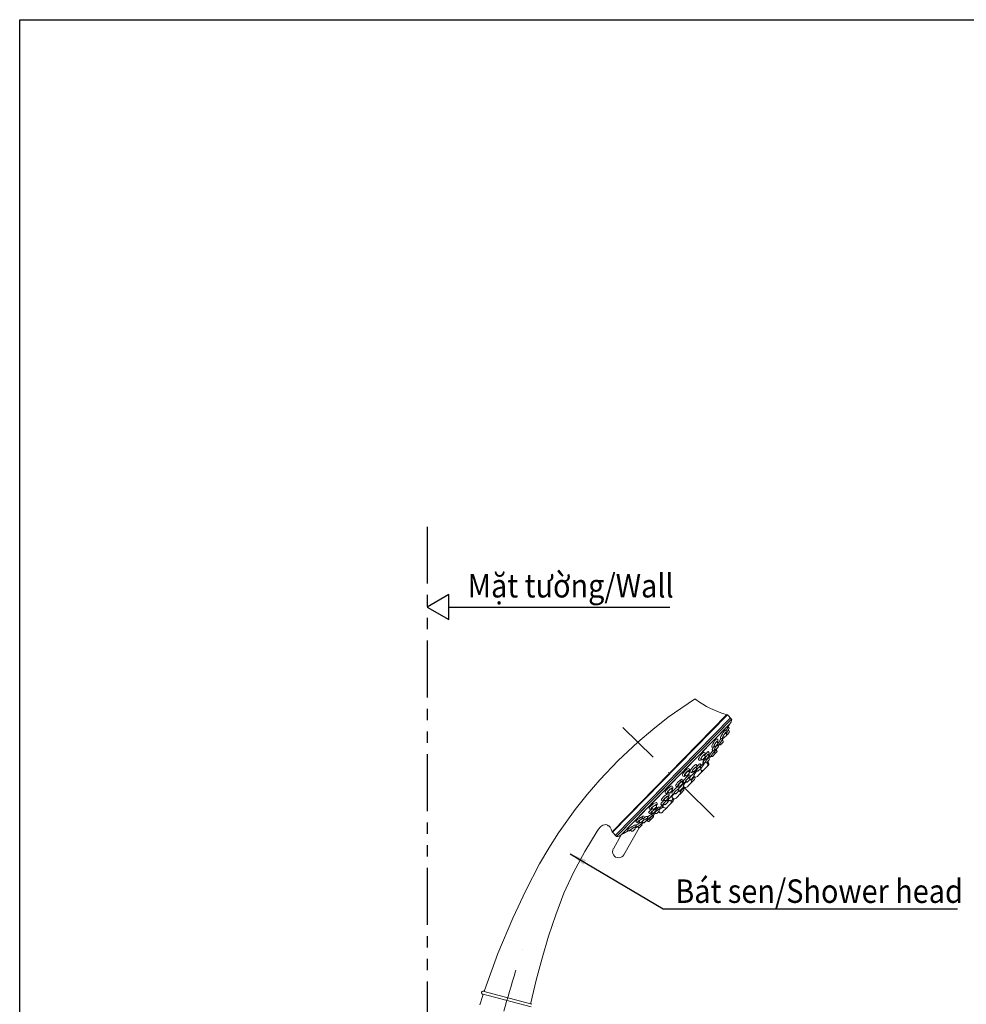
# Model space of a CAD drawing. Units: millimetres. Extents: x -87 to 1099, y -251 to 878.
# Drawn here: x -87 to 336, y 438 to 878 of the extents above; entities that cross this region are included whole.
import ezdxf

# ---------------------------------------------------------------- set-up
doc = ezdxf.new("R2010")
doc.units = ezdxf.units.MM
doc.header["$LTSCALE"] = 2
doc.linetypes.add('DASHDOT', pattern=[25.4, 12.7, -6.35, 0, -6.35])
doc.linetypes.add('PHANTOM', pattern=[12.7, 6.35, -1.27, 1.27, -1.27, 1.27, -1.27])
doc.layers.add('P', color=250, linetype='Continuous', lineweight=100)
doc.layers.add('アノテーション', color=7, linetype='Continuous')
doc.styles.get("Standard").update_dxf_attribs({"font": 'arial.ttf'})
doc.dimstyles.new('tung', dxfattribs={"dimscale": 3, "dimtxt": 3.5, "dimasz": 2.5, "dimexe": 1.5, "dimexo": 1, "dimgap": 0.5, "dimtad": 1, "dimdec": 0, "dimtxsty": 'Standard', "dimcen": 2.5, "dimadec": 0, "dimazin": 0, "dimtfac": 1, "dimtdec": 0, "dimtmove": 1, "dimatfit": 0, "dimfxl": 1, "dimarcsym": 0})

# ---------------------------------------------------------------- blocks, each defined once
blk = doc.blocks.new('batsen1')
at = {"color": 0, "linetype": 'Continuous', "lineweight": 15}
for p, q in [((-189.49, 221.49), (-206.61, 238.97)), ((-206.61, 238.97), (-172.36, 204)), ((-206.25, 239.33), (-171.98, 204.4)), ((-205.33, 240.25), (-171.08, 205.33)), ((-205.12, 240.31), (-171, 205.42)), ((-189.49, 221.49), (-172.36, 204)), ((-147.09, 154.06), (-132.55, 157.93))]:
    blk.add_line(p, q, dxfattribs=at)
at = {"color": 7, "linetype": 'Continuous', "lineweight": 15}
for p, q in [((-173.74, 204.58), (-206.06, 237.6)), ((-184.37, 215.44), (-206.06, 237.6)), ((-205.58, 235.71), (-205.92, 235.39)), ((-205.25, 234.36), (-205.92, 235.05)), ((-205.57, 236.67), (-205.74, 236.5)), ((-204.68, 234.85), (-205.04, 234.5)), ((-204.71, 235.76), (-204.88, 235.6)), ((-204.37, 233.47), (-205.05, 234.16)), ((-203.76, 232.75), (-204.06, 232.46)), ((-203.39, 231.43), (-204.06, 232.12)), ((-204.03, 233.46), (-203.93, 233.57)), ((-202.16, 232.29), (-202.53, 231.93)), ((-202.35, 232.15), (-202.51, 232)), ((-202.24, 233.15), (-202.4, 232.99)), ((-203.05, 231.42), (-202.97, 231.5)), ((-202.28, 231.27), (-202.6, 230.97)), ((-201.93, 229.94), (-202.6, 230.62)), ((-201.86, 230.9), (-202.53, 231.59)), ((-201.65, 228.62), (-202.24, 229.22)), ((-201.97, 229.82), (-202.23, 229.56)), ((-201.36, 229.24), (-201.65, 228.96)), ((-201.59, 229.93), (-201.47, 230.05)), ((-201.52, 230.9), (-201.36, 231.05)), ((-199.66, 229.3), (-199.8, 229.16)), ((-198.46, 229.15), (-198.6, 229.01)), ((-200.98, 227.93), (-201.65, 228.62)), ((-200.64, 227.93), (-200.52, 228.04)), ((-199.66, 227.51), (-199.95, 227.23)), ((-199.28, 226.2), (-199.95, 226.89)), ((-199.76, 228.36), (-199.9, 228.22)), ((-199.18, 227.13), (-199.86, 227.82)), ((-199.54, 228.47), (-199.85, 228.16)), ((-199.45, 226.37), (-199.6, 226.22)), ((-199.11, 226.13), (-199.32, 225.92)), ((-198.94, 226.2), (-198.79, 226.35)), ((-198.84, 227.13), (-198.68, 227.29)), ((-198.32, 228.34), (-198.68, 227.99)), ((-198.01, 226.96), (-198.68, 227.65)), ((-197.37, 224.99), (-198.35, 225.99)), ((-197.67, 226.96), (-197.45, 227.18)), ((-199.33, 224.9), (-199.61, 225.2)), ((-198.65, 224.21), (-199.33, 224.9)), ((-198.32, 223.87), (-198.65, 224.21)), ((-197.43, 222.96), (-198.22, 223.77)), ((-196.75, 222.27), (-197.43, 222.96)), ((-197.26, 224.13), (-197.42, 223.98)), ((-196.68, 223.55), (-197.36, 224.23)), ((-197.07, 224.85), (-197.35, 224.57)), ((-197.21, 225.66), (-197.34, 225.53)), ((-196.34, 223.54), (-196.15, 223.73)), ((-195.86, 224.68), (-196.16, 224.38)), ((-195.49, 223.36), (-196.16, 224.04)), ((-196.03, 225.46), (-196.15, 225.33)), ((-194.3, 221.85), (-195.75, 223.34)), ((-195.15, 223.35), (-194.93, 223.56)), ((-193.63, 223.48), (-193.95, 223.16)), ((-193.82, 224.24), (-193.94, 224.12)), ((-196.42, 221.93), (-196.75, 222.27)), ((-195.58, 221.76), (-195.6, 221.78)), ((-195.3, 221.47), (-195.58, 221.76)), ((-194.82, 220.3), (-195.5, 220.99)), ((-195.4, 221.92), (-195.31, 222)), ((-194.41, 220.92), (-195.39, 221.92)), ((-195.19, 221.72), (-195.3, 221.61)), ((-194.56, 220.72), (-195.3, 221.47)), ((-194.49, 219.96), (-194.82, 220.3)), ((-194.23, 221.09), (-194.41, 220.91)), ((-193.9, 221.58), (-194.17, 221.32)), ((-193.5, 220.29), (-194.17, 220.98)), ((-193.28, 222.14), (-193.96, 222.82)), ((-193.63, 221.85), (-193.87, 221.61)), ((-193.16, 220.29), (-192.92, 220.51)), ((-192.94, 222.13), (-192.66, 222.41)), ((-190.95, 218.44), (-192.58, 220.09)), ((-191.69, 220.35), (-191.95, 220.09)), ((-191.43, 220.6), (-191.65, 220.39)), ((-193.75, 219.2), (-194.43, 219.89)), ((-193.42, 218.86), (-193.75, 219.2)), ((-192.35, 218.81), (-192.46, 218.71)), ((-191.92, 218.02), (-192.46, 218.57)), ((-192.39, 218.85), (-192.23, 219.01)), ((-191.11, 217.55), (-192.35, 218.81)), ((-191.53, 216.93), (-192.2, 217.62)), ((-191.28, 219.06), (-191.96, 219.75)), ((-191.81, 218.26), (-191.92, 218.16)), ((-191.26, 217.35), (-191.92, 218.02)), ((-190.99, 217.67), (-191.12, 217.54)), ((-190.94, 219.06), (-190.68, 219.31)), ((-190.1, 216.82), (-190.78, 217.51)), ((-190.54, 218.08), (-190.77, 217.85)), ((-189.76, 216.82), (-189.5, 217.08)), ((-188.25, 217), (-188.93, 217.69)), ((-188.65, 218.3), (-188.92, 218.03)), ((-187.91, 216.99), (-187.59, 217.31)), ((-186.96, 216.98), (-186.84, 217.1)), ((-191.19, 216.59), (-191.53, 216.93)), ((-190.45, 215.83), (-191.13, 216.52)), ((-190.12, 215.49), (-190.45, 215.83)), ((-189.66, 216.92), (-189.51, 216.83)), ((-189.15, 215.19), (-189.3, 215.34)), ((-189.12, 216.56), (-189.25, 216.69)), ((-188.41, 213.75), (-189.2, 214.56)), ((-188.77, 214.8), (-189.15, 215.19)), ((-187.78, 215.19), (-189.12, 216.56)), ((-189.09, 215.48), (-188.83, 215.74)), ((-189.01, 215.19), (-188.91, 215.3)), ((-188.55, 214.57), (-188.77, 214.8)), ((-187.53, 216.01), (-187.75, 215.8)), ((-187.08, 214.77), (-187.75, 215.45)), ((-187.39, 214.79), (-187.59, 214.6)), ((-186.92, 213.57), (-187.59, 214.26)), ((-186.74, 214.76), (-186.45, 215.05)), ((-185.79, 214.75), (-185.67, 214.87)), ((-173.74, 204.58), (-184.37, 215.44)), ((-187.74, 213.06), (-188.41, 213.75)), ((-187.4, 212.72), (-187.74, 213.06)), ((-187.01, 212.32), (-187.3, 212.62)), ((-186.34, 211.63), (-187.01, 212.32)), ((-186.58, 213.56), (-186.29, 213.84)), ((-186.41, 213.69), (-186.22, 213.58)), ((-186.38, 212.71), (-186.02, 213.06)), ((-186, 211.29), (-186.34, 211.63)), ((-185.19, 212.54), (-186.05, 213.42)), ((-185.62, 213.56), (-185.49, 213.69)), ((-184.83, 212.09), (-184.99, 211.94)), ((-184.32, 210.91), (-184.99, 211.6)), ((-184.98, 211.28), (-184.83, 211.43)), ((-184.53, 212.39), (-184.82, 212.11)), ((-183.97, 213.42), (-184.2, 213.2)), ((-183.53, 212.17), (-184.2, 212.86)), ((-183.38, 210.99), (-184.06, 211.68)), ((-183.89, 212.18), (-184.05, 212.02)), ((-183.98, 210.91), (-183.69, 211.2)), ((-183.71, 212.35), (-183.86, 212.21)), ((-183.19, 212.17), (-182.83, 212.52)), ((-183.04, 210.99), (-182.73, 211.29)), ((-182.17, 212.22), (-182.03, 212.36)), ((-182.05, 211.02), (-181.9, 211.16)), ((-182.62, 209.18), (-183.3, 209.87)), ((-183.18, 210.32), (-183.29, 210.21)), ((-182.85, 210.64), (-183.17, 210.33)), ((-182.99, 210.94), (-182.84, 211.08)), ((-182.04, 208.58), (-182.62, 209.18)), ((-182.28, 209.18), (-182, 209.46)), ((-181.69, 208.58), (-181.43, 208.84)), ((-181.19, 209.33), (-181.31, 209.21)), ((-180.64, 208.19), (-181.31, 208.87)), ((-180.18, 209.42), (-180.35, 209.26)), ((-179.68, 208.23), (-180.35, 208.92)), ((-180.3, 208.18), (-179.98, 208.49)), ((-179.9, 209.7), (-180.16, 209.44)), ((-179.34, 208.23), (-178.97, 208.59)), ((-179.27, 208.25), (-179.11, 208.4)), ((-178.27, 208.33), (-178.11, 208.49)), ((-179.78, 207.8), (-179.85, 207.72)), ((-179.18, 206.69), (-179.85, 207.38)), ((-174.52, 198.61), (-179.04, 206.62)), ((-178.84, 206.69), (-178.54, 206.98)), ((-177.16, 205.67), (-177.84, 206.35)), ((-177.73, 206.8), (-177.83, 206.69)), ((-176.82, 205.66), (-176.46, 206.01)), ((-175.72, 205.8), (-175.55, 205.96)), ((-173.74, 204.58), (-171.38, 200.38))]:
    blk.add_line(p, q, dxfattribs=at)
at = {"color": 7, "linetype": 'Continuous', "lineweight": 15, "flags": 128}
for points in [[(-205.74, 236.5), (-205.78, 236.46), (-205.81, 236.41), (-205.83, 236.36), (-205.84, 236.31), (-205.84, 236.25), (-205.84, 236.2), (-205.82, 236.15), (-205.8, 236.1)], [(-204.95, 234.59), (-204.97, 234.63), (-205.14, 234.94), (-205.33, 235.27), (-205.51, 235.58), (-205.6, 235.74), (-205.71, 235.95), (-205.78, 236.07), (-205.8, 236.1)], [(-205.69, 235.89), (-205.68, 235.88), (-205.62, 235.78), (-205.52, 235.61), (-205.39, 235.37), (-205.23, 235.09), (-205.07, 234.81), (-204.95, 234.59)], [(-204.93, 235.55), (-205.09, 235.83), (-205.31, 236.22), (-205.47, 236.5), (-205.55, 236.65), (-205.56, 236.66)], [(-204.93, 235.53), (-204.97, 235.6), (-205.08, 235.8), (-205.17, 235.96), (-205.22, 236.04), (-205.23, 236.05)], [(-204.88, 235.59), (-204.92, 235.55), (-204.97, 235.46), (-204.98, 235.38), (-204.98, 235.31), (-204.97, 235.24), (-204.94, 235.13), (-204.83, 234.88), (-204.77, 234.76)], [(-204.76, 234.78), (-204.8, 234.88), (-204.83, 234.98), (-204.81, 234.99), (-204.73, 234.92), (-204.62, 234.76), (-204.47, 234.54), (-204.31, 234.28), (-204.15, 234), (-204.01, 233.74), (-203.91, 233.52), (-203.86, 233.39), (-203.86, 233.35), (-203.92, 233.4), (-204, 233.5)], [(-203.26, 233.3), (-203.25, 233.33), (-203.3, 233.49), (-203.43, 233.77), (-203.63, 234.15), (-203.87, 234.57), (-204.12, 235), (-204.36, 235.36), (-204.55, 235.62), (-204.67, 235.75), (-204.7, 235.75)], [(-204, 233.44), (-204.04, 233.35), (-204.05, 233.27), (-204.04, 233.21), (-204.03, 233.17), (-204.02, 233.13), (-204, 233.09), (-203.92, 232.93), (-203.84, 232.79)], [(-203.98, 233.46), (-203.87, 233.32), (-203.78, 233.22), (-203.7, 233.17), (-203.6, 233.14), (-203.49, 233.14), (-203.37, 233.19), (-203.31, 233.24)], [(-203.79, 232.72), (-203.79, 232.73), (-203.87, 232.87), (-203.89, 232.92), (-203.85, 232.88), (-203.76, 232.75), (-203.63, 232.56), (-203.47, 232.32), (-203.3, 232.05), (-203.14, 231.78), (-203, 231.55), (-202.91, 231.39), (-202.87, 231.31), (-202.9, 231.32), (-202.97, 231.42), (-203, 231.46)], [(-203.84, 232.79), (-203.83, 232.77), (-203.79, 232.71)], [(-202.59, 231.85), (-202.71, 232.06), (-202.97, 232.46), (-203.23, 232.87), (-203.42, 233.17)], [(-202.51, 231.99), (-202.57, 231.91), (-202.6, 231.81), (-202.61, 231.73), (-202.6, 231.65), (-202.57, 231.55), (-202.46, 231.29), (-202.38, 231.16)], [(-202.4, 232.99), (-202.46, 232.93), (-202.5, 232.82), (-202.52, 232.71), (-202.5, 232.59), (-202.44, 232.37), (-202.33, 232.14)], [(-202.3, 232.15), (-202.33, 232.24), (-202.36, 232.37), (-202.32, 232.41), (-202.22, 232.35), (-202.08, 232.21), (-201.92, 232.01), (-201.75, 231.77), (-201.59, 231.51), (-201.44, 231.25), (-201.34, 231.02), (-201.3, 230.87), (-201.32, 230.8), (-201.4, 230.83), (-201.5, 230.92)], [(-200.7, 230.78), (-200.68, 230.81), (-200.71, 230.99), (-200.82, 231.28), (-201.02, 231.67), (-201.27, 232.09), (-201.55, 232.49), (-201.81, 232.82), (-202.02, 233.05), (-202.17, 233.16), (-202.23, 233.14)], [(-203.01, 231.46), (-202.88, 231.28), (-202.81, 231.21), (-202.78, 231.17), (-202.73, 231.14), (-202.64, 231.11), (-202.54, 231.1), (-202.44, 231.12)], [(-202.37, 231.18), (-202.38, 231.19), (-202.44, 231.34), (-202.44, 231.41), (-202.38, 231.38), (-202.28, 231.27), (-202.13, 231.09), (-201.96, 230.86), (-201.79, 230.6), (-201.63, 230.34), (-201.5, 230.1), (-201.41, 229.93), (-201.39, 229.84), (-201.43, 229.83), (-201.53, 229.92), (-201.56, 229.96)], [(-202.24, 230.26), (-202.22, 230.21), (-202.19, 230.16)], [(-201.48, 229.12), (-201.65, 229.37), (-201.85, 229.66), (-201.96, 229.81), (-202.09, 230.01), (-202.18, 230.13), (-202.19, 230.16)], [(-202.08, 229.99), (-202.09, 230), (-202.05, 229.94), (-201.96, 229.81), (-201.82, 229.61), (-201.65, 229.37), (-201.48, 229.12)], [(-201.57, 229.98), (-201.57, 229.97), (-201.64, 229.88), (-201.67, 229.79), (-201.67, 229.71), (-201.66, 229.65), (-201.65, 229.6), (-201.63, 229.55), (-201.54, 229.38), (-201.39, 229.14)], [(-201.57, 229.95), (-201.56, 229.94), (-201.37, 229.74), (-201.22, 229.64), (-201.12, 229.62), (-200.99, 229.63), (-200.87, 229.69), (-200.85, 229.72)], [(-201.51, 230.9), (-201.29, 230.7), (-201.12, 230.61), (-200.98, 230.6), (-200.84, 230.64), (-200.76, 230.71)], [(-201.41, 229.19), (-201.42, 229.22), (-201.49, 229.35), (-201.5, 229.39), (-201.45, 229.35), (-201.34, 229.22), (-201.2, 229.03), (-201.02, 228.8), (-200.84, 228.54), (-200.67, 228.29), (-200.54, 228.07), (-200.45, 227.92), (-200.42, 227.85), (-200.45, 227.87), (-200.54, 227.97), (-200.57, 228)], [(-200.79, 229.8), (-200.77, 229.82), (-200.83, 229.99), (-200.96, 230.27), (-201.17, 230.63), (-201.18, 230.64)], [(-199.96, 228.13), (-200.04, 228.26), (-200.26, 228.6), (-200.53, 228.99), (-200.81, 229.38), (-200.99, 229.63)], [(-199.8, 229.15), (-199.86, 229.07), (-199.9, 228.96), (-199.91, 228.85), (-199.89, 228.73), (-199.81, 228.51), (-199.73, 228.36)], [(-198.65, 228.33), (-198.92, 228.68), (-199.2, 228.99), (-199.42, 229.21), (-199.58, 229.31), (-199.65, 229.29)], [(-198.6, 229), (-198.68, 228.9), (-198.72, 228.77), (-198.72, 228.62), (-198.67, 228.41), (-198.54, 228.13)], [(-196.78, 226.91), (-196.74, 226.95), (-196.77, 227.15), (-196.89, 227.46), (-197.11, 227.84), (-197.38, 228.24), (-197.67, 228.6), (-197.95, 228.89), (-198.19, 229.09), (-198.37, 229.17), (-198.45, 229.14)], [(-200.58, 228), (-200.43, 227.82), (-200.35, 227.74), (-200.29, 227.7), (-200.22, 227.66), (-200.13, 227.64), (-200.01, 227.65), (-199.9, 227.71), (-199.87, 227.74)], [(-199.89, 228.22), (-199.92, 228.19), (-199.98, 228.09), (-200, 228), (-200, 227.91), (-199.98, 227.83), (-199.93, 227.71), (-199.79, 227.45), (-199.77, 227.41)], [(-199.75, 227.42), (-199.76, 227.44), (-199.83, 227.58), (-199.83, 227.64), (-199.76, 227.61), (-199.64, 227.5), (-199.48, 227.32), (-199.3, 227.1), (-199.11, 226.85), (-198.94, 226.6), (-198.81, 226.39), (-198.72, 226.22), (-198.7, 226.14), (-198.75, 226.14), (-198.85, 226.23), (-198.88, 226.26)], [(-199.68, 228.33), (-199.68, 228.34), (-199.74, 228.49), (-199.73, 228.57), (-199.66, 228.56), (-199.53, 228.46), (-199.37, 228.3), (-199.18, 228.08), (-199, 227.83), (-198.83, 227.58), (-198.7, 227.35), (-198.63, 227.17), (-198.61, 227.07), (-198.67, 227.05), (-198.78, 227.12), (-198.82, 227.16)], [(-198.88, 226.23), (-198.68, 226.04), (-198.54, 225.96), (-198.44, 225.93), (-198.32, 225.94), (-198.2, 225.99), (-198.15, 226.03)], [(-198.84, 227.15), (-198.79, 227.1), (-198.55, 226.91), (-198.39, 226.85), (-198.23, 226.86), (-198.09, 226.92), (-198.06, 226.96)], [(-197.34, 224.06), (-197.35, 224.07), (-197.52, 224.34), (-197.74, 224.69), (-198.01, 225.1), (-198.28, 225.52), (-198.53, 225.89), (-198.62, 226.01)], [(-198.51, 228.16), (-198.56, 228.33), (-198.54, 228.42), (-198.45, 228.42), (-198.31, 228.34), (-198.13, 228.18), (-197.94, 227.97), (-197.76, 227.72), (-197.6, 227.48), (-197.47, 227.24), (-197.4, 227.05), (-197.4, 226.94), (-197.47, 226.9), (-197.6, 226.96), (-197.64, 227)], [(-198.08, 226.12), (-198.07, 226.14), (-198.13, 226.31), (-198.28, 226.58), (-198.48, 226.88)], [(-197.66, 226.98), (-197.59, 226.91), (-197.31, 226.74), (-197.11, 226.71), (-196.95, 226.75), (-196.85, 226.82)], [(-197.33, 225.53), (-197.36, 225.5), (-197.43, 225.39), (-197.45, 225.28), (-197.44, 225.18), (-197.4, 225.06), (-197.28, 224.82), (-197.21, 224.71)], [(-196.28, 223.6), (-196.19, 223.52), (-196.19, 223.51), (-196.06, 223.43), (-196, 223.45), (-196.02, 223.56), (-196.11, 223.74), (-196.27, 223.99), (-196.48, 224.26), (-196.7, 224.53), (-196.93, 224.78), (-197.05, 224.9), (-197.22, 225.04), (-197.33, 225.09), (-197.37, 225.05), (-197.32, 224.91), (-197.21, 224.71)], [(-197.19, 224.73), (-197.2, 224.74), (-197.26, 224.88), (-197.26, 224.95), (-197.19, 224.94), (-197.06, 224.85), (-196.89, 224.68), (-196.69, 224.47), (-196.49, 224.24), (-196.32, 224), (-196.18, 223.78), (-196.09, 223.62), (-196.07, 223.52), (-196.12, 223.51), (-196.23, 223.58), (-196.27, 223.61)], [(-196.21, 224.78), (-196.46, 225.07), (-196.75, 225.36), (-196.98, 225.57), (-197.14, 225.66), (-197.2, 225.65)], [(-196.29, 223.6), (-196.23, 223.54), (-195.99, 223.37), (-195.84, 223.31), (-195.7, 223.31), (-195.57, 223.36), (-195.52, 223.42)], [(-196.15, 225.33), (-196.19, 225.29), (-196.26, 225.15), (-196.27, 225.03), (-196.25, 224.88), (-196.16, 224.66), (-196.06, 224.48)], [(-195.33, 222.01), (-195.31, 222.04), (-195.37, 222.22), (-195.53, 222.51), (-195.75, 222.88), (-196.03, 223.29), (-196.17, 223.47)], [(-196.03, 224.51), (-196.03, 224.51), (-196.09, 224.66), (-196.08, 224.75), (-196, 224.75), (-195.85, 224.67), (-195.67, 224.52), (-195.47, 224.31), (-195.27, 224.08), (-195.09, 223.85), (-194.96, 223.63), (-194.88, 223.45), (-194.87, 223.34), (-194.93, 223.31), (-195.06, 223.37), (-195.1, 223.4)], [(-194.24, 223.33), (-194.2, 223.37), (-194.24, 223.57), (-194.39, 223.87), (-194.63, 224.22), (-194.92, 224.59), (-195.23, 224.94), (-195.52, 225.21), (-195.77, 225.4), (-195.95, 225.48), (-196.01, 225.45)], [(-195.16, 223.41), (-195.03, 223.3), (-194.75, 223.14), (-194.57, 223.11), (-194.41, 223.16), (-194.32, 223.23)], [(-193.94, 224.12), (-193.95, 224.11), (-194.04, 223.96), (-194.07, 223.81), (-194.05, 223.63), (-193.95, 223.37), (-193.87, 223.24)], [(-192.89, 222.18), (-192.74, 222.09), (-192.73, 222.08), (-192.58, 222.05), (-192.51, 222.12), (-192.53, 222.27), (-192.62, 222.48), (-192.78, 222.74), (-192.99, 223), (-193.23, 223.25), (-193.46, 223.46), (-193.61, 223.57), (-193.81, 223.67), (-193.94, 223.67), (-193.98, 223.58), (-193.94, 223.41), (-193.86, 223.25)], [(-193.84, 223.28), (-193.87, 223.33), (-193.89, 223.48), (-193.85, 223.55), (-193.73, 223.54), (-193.55, 223.44), (-193.34, 223.27), (-193.13, 223.06), (-192.93, 222.84), (-192.77, 222.61), (-192.66, 222.4), (-192.61, 222.24), (-192.63, 222.14), (-192.73, 222.13), (-192.88, 222.2)], [(-191.97, 222.17), (-191.93, 222.22), (-191.96, 222.44), (-192.11, 222.75), (-192.35, 223.11), (-192.65, 223.47), (-192.96, 223.79), (-193.27, 224.04), (-193.53, 224.21), (-193.73, 224.27), (-193.81, 224.22)], [(-194.19, 222.24), (-194.2, 222.23), (-194.28, 222.1), (-194.3, 221.98), (-194.3, 221.87), (-194.26, 221.74), (-194.13, 221.51), (-194.06, 221.42)], [(-193.08, 220.36), (-192.93, 220.25), (-192.93, 220.25), (-192.8, 220.2), (-192.75, 220.23), (-192.78, 220.36), (-192.89, 220.55), (-193.07, 220.79), (-193.29, 221.05), (-193.53, 221.3), (-193.77, 221.53), (-193.9, 221.64), (-194.08, 221.75), (-194.19, 221.78), (-194.21, 221.72), (-194.15, 221.57), (-194.06, 221.42)], [(-194.04, 221.44), (-194.12, 221.58), (-194.11, 221.66), (-194.04, 221.66), (-193.9, 221.58), (-193.72, 221.43), (-193.51, 221.23), (-193.3, 221.01), (-193.11, 220.78), (-192.96, 220.57), (-192.87, 220.41), (-192.84, 220.31), (-192.89, 220.28), (-193.01, 220.34), (-193.06, 220.38)], [(-192.2, 220.31), (-192.17, 220.35), (-192.23, 220.54), (-192.4, 220.81), (-192.66, 221.15), (-192.96, 221.5), (-193.28, 221.82), (-193.58, 222.09), (-193.84, 222.28), (-194.01, 222.36), (-194.06, 222.34)], [(-193.1, 220.36), (-192.96, 220.26), (-192.69, 220.11), (-192.55, 220.09), (-192.41, 220.11), (-192.28, 220.2), (-192.28, 220.2)], [(-192.25, 219.02), (-192.22, 219.07), (-192.27, 219.27), (-192.44, 219.57), (-192.69, 219.93), (-192.93, 220.22)], [(-192.9, 222.16), (-192.75, 222.06), (-192.43, 221.94), (-192.21, 221.96), (-192.06, 222.05)], [(-192, 220.98), (-192.01, 220.97), (-192.1, 220.83), (-192.13, 220.69), (-192.11, 220.55), (-192.03, 220.35), (-191.9, 220.14)], [(-190.88, 219.12), (-190.72, 219.02), (-190.72, 219.02), (-190.57, 218.98), (-190.5, 219.03), (-190.53, 219.16), (-190.63, 219.35), (-190.8, 219.59), (-191.02, 219.84), (-191.27, 220.09), (-191.52, 220.3), (-191.67, 220.41), (-191.87, 220.51), (-191.99, 220.53), (-192.03, 220.45), (-191.98, 220.3), (-191.89, 220.15)], [(-191.88, 220.17), (-191.88, 220.17), (-191.94, 220.32), (-191.93, 220.41), (-191.84, 220.42), (-191.69, 220.35), (-191.48, 220.21), (-191.26, 220.01), (-191.04, 219.79), (-190.85, 219.57), (-190.71, 219.37), (-190.63, 219.2), (-190.61, 219.1), (-190.68, 219.06), (-190.81, 219.11), (-190.86, 219.14)], [(-189.96, 219.11), (-189.92, 219.17), (-189.98, 219.37), (-190.15, 219.66), (-190.41, 219.99), (-190.72, 220.33), (-191.05, 220.64), (-191.36, 220.89), (-191.63, 221.05), (-191.82, 221.11), (-191.88, 221.08)], [(-191.52, 220.51), (-191.59, 220.66), (-191.58, 220.75), (-191.57, 220.75)], [(-190.84, 217.66), (-190.93, 217.68), (-190.97, 217.66)], [(-190.84, 218.72), (-190.9, 218.65), (-190.95, 218.53), (-190.96, 218.41), (-190.93, 218.3), (-190.86, 218.15), (-190.69, 217.9)], [(-190.89, 219.11), (-190.74, 219.01), (-190.44, 218.88), (-190.26, 218.88), (-190.1, 218.95), (-190.06, 218.99)], [(-190.68, 217.94), (-190.76, 218.08), (-190.76, 218.15), (-190.69, 218.16), (-190.55, 218.09), (-190.35, 217.95), (-190.13, 217.76), (-189.9, 217.55), (-189.7, 217.33), (-189.54, 217.14), (-189.44, 216.98), (-189.41, 216.88), (-189.46, 216.86), (-189.58, 216.9), (-189.64, 216.94)], [(-188.74, 216.9), (-188.72, 216.95), (-188.8, 217.13), (-188.99, 217.4), (-189.26, 217.71), (-189.58, 218.04), (-189.92, 218.34), (-190.23, 218.59), (-190.5, 218.77), (-190.68, 218.84), (-190.73, 218.81)], [(-188.98, 218.91), (-189.01, 218.89), (-189.09, 218.73), (-189.11, 218.57), (-189.07, 218.4), (-188.96, 218.16), (-188.88, 218.06)], [(-187.82, 217.08), (-187.6, 216.98), (-187.6, 216.98), (-187.45, 216.96), (-187.39, 217.04), (-187.42, 217.18), (-187.54, 217.38), (-187.72, 217.62), (-187.96, 217.86), (-188.22, 218.1), (-188.48, 218.28), (-188.65, 218.38), (-188.85, 218.46), (-188.97, 218.44), (-189, 218.34), (-188.94, 218.18), (-188.87, 218.08)], [(-188.86, 218.09), (-188.89, 218.16), (-188.92, 218.29), (-188.88, 218.35), (-188.75, 218.35), (-188.56, 218.26), (-188.33, 218.11), (-188.09, 217.91), (-187.88, 217.7), (-187.7, 217.49), (-187.58, 217.3), (-187.52, 217.15), (-187.54, 217.06), (-187.64, 217.05), (-187.8, 217.1)], [(-186.85, 217.12), (-186.81, 217.19), (-186.86, 217.4), (-187.04, 217.69), (-187.31, 218.01), (-187.63, 218.33), (-187.97, 218.62), (-188.3, 218.85), (-188.59, 219), (-188.8, 219.04), (-188.87, 218.99)], [(-187.84, 217.07), (-187.82, 217.06), (-187.76, 217.03)], [(-187.76, 217.03), (-187.61, 216.94), (-187.32, 216.86), (-187.1, 216.89), (-186.97, 216.98)], [(-188.84, 215.75), (-188.81, 215.82), (-188.89, 216.02), (-189.09, 216.3), (-189.38, 216.61), (-189.69, 216.9)], [(-189.44, 216.78), (-189.2, 216.68), (-189.06, 216.67), (-188.92, 216.72), (-188.85, 216.78)], [(-187.65, 214.47), (-187.84, 214.59), (-188.13, 214.75), (-188.3, 214.83), (-188.32, 214.82)], [(-187.86, 216.63), (-187.93, 216.54), (-187.97, 216.4), (-187.97, 216.27), (-187.93, 216.13), (-187.81, 215.92), (-187.72, 215.82)], [(-186.66, 214.87), (-186.44, 214.76), (-186.44, 214.76), (-186.29, 214.72), (-186.23, 214.77), (-186.26, 214.89), (-186.37, 215.07), (-186.56, 215.28), (-186.8, 215.52), (-187.08, 215.76), (-187.34, 215.95), (-187.51, 216.05), (-187.71, 216.15), (-187.83, 216.16), (-187.86, 216.08), (-187.8, 215.95), (-187.71, 215.82)], [(-187.7, 215.42), (-187.72, 215.4), (-187.79, 215.28), (-187.81, 215.16), (-187.8, 215.06), (-187.76, 214.96), (-187.66, 214.81), (-187.51, 214.63)], [(-187.7, 215.83), (-187.72, 215.85), (-187.78, 215.99), (-187.77, 216.06), (-187.69, 216.07), (-187.52, 216.01), (-187.31, 215.87), (-187.07, 215.69), (-186.83, 215.48), (-186.62, 215.28), (-186.47, 215.09), (-186.38, 214.94), (-186.36, 214.85), (-186.43, 214.82), (-186.57, 214.86), (-186.61, 214.89)], [(-185.68, 214.88), (-185.64, 214.95), (-185.72, 215.14), (-185.92, 215.4), (-186.2, 215.71), (-186.53, 216.02), (-186.88, 216.3), (-187.21, 216.53), (-187.5, 216.69), (-187.7, 216.74), (-187.75, 216.71)], [(-187.52, 214.66), (-187.52, 214.67), (-187.61, 214.79), (-187.62, 214.86), (-187.55, 214.86), (-187.4, 214.79), (-187.2, 214.66), (-186.96, 214.48), (-186.72, 214.28), (-186.5, 214.07), (-186.33, 213.89), (-186.22, 213.75), (-186.19, 213.66), (-186.23, 213.64), (-186.36, 213.69), (-186.42, 213.72)], [(-186.62, 214.84), (-186.47, 214.75), (-186.16, 214.64), (-185.98, 214.64), (-185.84, 214.71), (-185.8, 214.75)], [(-185.5, 213.7), (-185.48, 213.75), (-185.58, 213.92), (-185.78, 214.16), (-186.07, 214.45), (-186.36, 214.71)], [(-182.04, 212.37), (-182, 212.44), (-182.09, 212.63), (-182.28, 212.88), (-182.57, 213.17), (-182.91, 213.46), (-183.28, 213.72), (-183.64, 213.94), (-183.95, 214.08), (-184.17, 214.12), (-184.23, 214.08)], [(-186.03, 213.07), (-186.02, 213.13), (-186.14, 213.3), (-186.37, 213.53), (-186.48, 213.62)], [(-185.11, 212.09), (-185.34, 212.25), (-185.75, 212.52), (-186.16, 212.8), (-186.23, 212.86)], [(-186.16, 213.54), (-185.95, 213.46), (-185.83, 213.46), (-185.7, 213.5), (-185.62, 213.56)], [(-185.13, 212.73), (-185.19, 212.68), (-185.24, 212.56), (-185.24, 212.46), (-185.23, 212.37), (-185.19, 212.29), (-185.14, 212.21), (-184.97, 212.03), (-184.94, 212)], [(-183.81, 211.1), (-183.76, 211.07), (-183.56, 210.95), (-183.44, 210.91), (-183.42, 210.94), (-183.49, 211.04), (-183.64, 211.2), (-183.87, 211.4), (-184.14, 211.63), (-184.43, 211.85), (-184.7, 212.04), (-184.85, 212.13), (-185.02, 212.22), (-185.11, 212.24), (-185.1, 212.19), (-185.01, 212.07), (-184.92, 211.98)], [(-184.3, 212.4), (-184.55, 212.57), (-184.83, 212.74), (-185.01, 212.82), (-185.05, 212.8)], [(-184.93, 212), (-184.94, 212.01), (-185.03, 212.12), (-185.05, 212.18), (-184.98, 212.17), (-184.84, 212.1), (-184.63, 211.97), (-184.39, 211.79), (-184.14, 211.6), (-183.9, 211.4), (-183.72, 211.23), (-183.6, 211.1), (-183.56, 211.03), (-183.61, 211.02), (-183.73, 211.07), (-183.78, 211.11)], [(-184.19, 212.21), (-184.27, 212.26), (-184.42, 212.35), (-184.51, 212.39), (-184.53, 212.38)], [(-184.32, 214.01), (-184.38, 213.95), (-184.44, 213.8), (-184.44, 213.66), (-184.4, 213.52), (-184.28, 213.32), (-184.16, 213.19)], [(-184.21, 212.8), (-184.25, 212.76), (-184.31, 212.63), (-184.32, 212.5), (-184.3, 212.4), (-184.25, 212.29), (-184.11, 212.1), (-184.04, 212.03)], [(-183, 212.29), (-182.78, 212.19), (-182.64, 212.18), (-182.59, 212.24), (-182.63, 212.37), (-182.76, 212.55), (-182.96, 212.76), (-183.23, 212.99), (-183.52, 213.21), (-183.8, 213.39), (-183.97, 213.47), (-184.17, 213.54), (-184.29, 213.53), (-184.31, 213.44), (-184.24, 213.3), (-184.16, 213.2)], [(-184.16, 213.23), (-184.17, 213.24), (-184.24, 213.37), (-184.24, 213.45), (-184.15, 213.47), (-183.98, 213.42), (-183.75, 213.3), (-183.49, 213.13), (-183.24, 212.94), (-183.02, 212.74), (-182.86, 212.56), (-182.76, 212.41), (-182.75, 212.31), (-182.81, 212.28), (-182.95, 212.31), (-183.02, 212.33)], [(-182.9, 211.14), (-182.67, 211.02), (-182.53, 210.98), (-182.47, 211.01), (-182.51, 211.11), (-182.63, 211.27), (-182.84, 211.47), (-183.1, 211.69), (-183.39, 211.91), (-183.68, 212.1), (-183.84, 212.2), (-184.05, 212.29), (-184.16, 212.31), (-184.19, 212.26), (-184.13, 212.14), (-184.02, 212.02)], [(-184.03, 212.05), (-184.05, 212.07), (-184.12, 212.19), (-184.12, 212.25), (-184.03, 212.24), (-183.86, 212.17), (-183.64, 212.04), (-183.39, 211.87), (-183.13, 211.67), (-182.91, 211.48), (-182.74, 211.31), (-182.64, 211.18), (-182.63, 211.1), (-182.69, 211.09), (-182.83, 211.14), (-182.87, 211.16)], [(-182.95, 212.25), (-182.79, 212.17), (-182.5, 212.1), (-182.32, 212.13), (-182.17, 212.22), (-182.17, 212.22)], [(-181.92, 211.17), (-181.89, 211.22), (-181.99, 211.39), (-182.2, 211.63), (-182.5, 211.9), (-182.85, 212.19), (-182.86, 212.19)], [(-183.8, 211.09), (-183.79, 211.08), (-183.73, 211.05)], [(-183.73, 211.05), (-183.6, 210.97), (-183.35, 210.85), (-183.22, 210.84), (-183.1, 210.86), (-182.99, 210.93), (-182.98, 210.94)], [(-183.46, 210.98), (-183.51, 210.94), (-183.56, 210.82), (-183.57, 210.72), (-183.55, 210.64), (-183.53, 210.58), (-183.5, 210.53), (-183.47, 210.49), (-183.39, 210.41), (-183.23, 210.27)], [(-182.08, 209.42), (-182.02, 209.38), (-181.83, 209.26), (-181.72, 209.2), (-181.7, 209.21), (-181.78, 209.29), (-181.94, 209.44), (-182.18, 209.63), (-182.47, 209.84), (-182.76, 210.06), (-183.04, 210.25), (-183.18, 210.34), (-183.35, 210.44), (-183.43, 210.48), (-183.42, 210.44), (-183.31, 210.34), (-183.12, 210.18), (-182.86, 209.98), (-182.57, 209.76), (-182.25, 209.53), (-182.25, 209.53)], [(-183.23, 210.28), (-183.25, 210.29), (-183.35, 210.39), (-183.37, 210.43), (-183.31, 210.4), (-183.17, 210.32), (-182.97, 210.19), (-182.72, 210.01), (-182.46, 209.82), (-182.22, 209.64), (-182.02, 209.48), (-181.9, 209.37), (-181.85, 209.31), (-181.89, 209.32), (-182, 209.38), (-182.05, 209.41)], [(-181.59, 209.81), (-181.79, 209.97), (-182.16, 210.25), (-182.55, 210.52), (-182.9, 210.77), (-183.08, 210.88)], [(-182.87, 211.11), (-182.71, 211.03), (-182.43, 210.92), (-182.27, 210.91), (-182.12, 210.96), (-182.05, 211.02)], [(-181.11, 208.61), (-181.1, 208.61), (-181.19, 208.67), (-181.37, 208.8), (-181.62, 208.97), (-181.91, 209.18), (-182.12, 209.34)], [(-182.12, 209.34), (-181.91, 209.18), (-181.66, 209), (-181.45, 208.85), (-181.31, 208.76), (-181.26, 208.71), (-181.26, 208.72)], [(-181.81, 209.25), (-181.68, 209.18), (-181.61, 209.15), (-181.54, 209.14), (-181.45, 209.14), (-181.35, 209.17), (-181.27, 209.23)], [(-181.5, 209.96), (-181.57, 209.87), (-181.61, 209.75), (-181.61, 209.65), (-181.58, 209.57), (-181.55, 209.5), (-181.49, 209.42), (-181.3, 209.23)], [(-180.6, 209.61), (-180.89, 209.79), (-181.19, 209.95), (-181.39, 210.03), (-181.43, 210.02)], [(-181.28, 209.24), (-181.35, 209.31), (-181.41, 209.39), (-181.39, 209.41), (-181.28, 209.38), (-181.11, 209.28), (-180.87, 209.14), (-180.6, 208.97), (-180.34, 208.78), (-180.11, 208.6), (-179.95, 208.46), (-179.86, 208.36), (-179.86, 208.32), (-179.94, 208.34), (-180.08, 208.4)], [(-181, 208.56), (-181.05, 208.57), (-181.1, 208.6)], [(-180.52, 210.03), (-180.57, 209.98), (-180.63, 209.84), (-180.63, 209.72), (-180.6, 209.61), (-180.55, 209.5), (-180.41, 209.34), (-180.34, 209.27)], [(-179.08, 208.41), (-178.86, 208.32), (-178.86, 208.31), (-178.72, 208.29), (-178.67, 208.32), (-178.72, 208.42), (-178.86, 208.58), (-179.09, 208.77), (-179.38, 208.98), (-179.69, 209.19), (-179.99, 209.36), (-180.16, 209.44), (-180.36, 209.52), (-180.47, 209.53), (-180.48, 209.47), (-180.4, 209.35), (-180.31, 209.26)], [(-178.12, 208.5), (-178.1, 208.55), (-178.19, 208.7), (-178.41, 208.92), (-178.71, 209.17), (-179.08, 209.43), (-179.47, 209.69), (-179.85, 209.9), (-180.17, 210.05), (-180.39, 210.11), (-180.45, 210.08)], [(-180.32, 209.28), (-180.35, 209.31), (-180.43, 209.42), (-180.43, 209.48), (-180.34, 209.48), (-180.17, 209.42), (-179.94, 209.3), (-179.67, 209.14), (-179.4, 208.95), (-179.16, 208.77), (-178.98, 208.61), (-178.88, 208.49), (-178.85, 208.41), (-178.92, 208.39), (-179.06, 208.44), (-179.11, 208.46)], [(-180.14, 208.34), (-180.17, 208.25), (-180.17, 208.16), (-180.14, 208.08), (-180.11, 208.02), (-180.09, 207.99), (-180.06, 207.96), (-180.03, 207.93), (-179.91, 207.84), (-179.81, 207.77)], [(-180.09, 208.38), (-179.94, 208.3), (-179.69, 208.18), (-179.5, 208.15), (-179.4, 208.17), (-179.29, 208.23), (-179.27, 208.26)], [(-179.97, 209.63), (-179.98, 209.64), (-180.07, 209.75), (-180.08, 209.82), (-180.07, 209.82)], [(-179.14, 208.43), (-179.14, 208.43), (-179.05, 208.39)], [(-179.05, 208.39), (-178.89, 208.31), (-178.59, 208.23), (-178.46, 208.24), (-178.33, 208.29), (-178.27, 208.34)], [(-179.82, 207.77), (-179.83, 207.78), (-179.94, 207.87), (-179.97, 207.9), (-179.91, 207.87), (-179.77, 207.79), (-179.57, 207.67), (-179.32, 207.51), (-179.04, 207.33), (-178.78, 207.15), (-178.57, 207.01), (-178.43, 206.9), (-178.38, 206.85), (-178.41, 206.86), (-178.52, 206.92), (-178.57, 206.95)], [(-178.12, 207.32), (-178.32, 207.46), (-178.71, 207.71), (-179.11, 207.98), (-179.41, 208.17)], [(-178.63, 206.98), (-178.49, 206.89), (-178.27, 206.77), (-178.18, 206.72), (-178.13, 206.7), (-178.08, 206.69), (-178, 206.69), (-177.9, 206.71), (-177.86, 206.73)], [(-178.04, 207.43), (-178.04, 207.43), (-178.12, 207.32), (-178.15, 207.2), (-178.14, 207.11), (-178.11, 207.03), (-178.08, 206.97), (-178.03, 206.91), (-177.93, 206.81), (-177.79, 206.71)], [(-175.56, 205.98), (-175.55, 206), (-175.66, 206.11), (-175.89, 206.29), (-176.2, 206.51), (-176.59, 206.76), (-177, 207.01), (-177.4, 207.23), (-177.72, 207.39), (-177.93, 207.48), (-177.98, 207.47)], [(-176.52, 205.91), (-176.3, 205.8), (-176.16, 205.75), (-176.12, 205.76), (-176.18, 205.83), (-176.33, 205.96), (-176.58, 206.13), (-176.88, 206.33), (-177.2, 206.53), (-177.51, 206.7), (-177.67, 206.78), (-177.86, 206.88), (-177.97, 206.91), (-177.98, 206.88), (-177.9, 206.79), (-177.84, 206.75)], [(-177.8, 206.72), (-177.91, 206.81), (-177.95, 206.87), (-177.9, 206.87), (-177.78, 206.82), (-177.58, 206.72), (-177.32, 206.58), (-177.04, 206.41), (-176.76, 206.23), (-176.54, 206.07), (-176.38, 205.95), (-176.32, 205.88), (-176.33, 205.86), (-176.44, 205.9), (-176.53, 205.94)], [(-176.51, 205.9), (-176.36, 205.83), (-176.12, 205.73), (-176.01, 205.7), (-175.92, 205.7), (-175.81, 205.73), (-175.72, 205.8)], [(-173.98, 204.71), (-173.85, 204.64), (-173.81, 204.61), (-173.77, 204.59), (-173.75, 204.58), (-173.74, 204.58), (-173.74, 204.58)]]:
    blk.add_lwpolyline(points, dxfattribs=at)
at = {"color": 7, "linetype": 'Continuous', "lineweight": 15}
for centre, radius, start, end in [((-204.69, 238.95), 1.93, 179.3838, 224.3838), ((-134.51, 275.3), 80.88, 207.7835, 208.543), ((-205.75, 235.22), 0.241, 134.3838, 224.3838), ((-205.07, 234.53), 0.241, 224.3838, 260.7694), ((-204.88, 234.32), 0.241, 134.3838, 224.3838), ((-204.2, 233.64), 0.241, 224.3838, 314.3838), ((-203.89, 232.28), 0.241, 134.3838, 224.3838), ((-202.36, 231.76), 0.241, 134.3838, 224.3838), ((-203.22, 231.6), 0.241, 224.3838, 314.3838), ((-202.43, 230.79), 0.241, 134.3838, 224.3838), ((-202.07, 229.39), 0.241, 134.3838, 224.3838), ((-201.76, 230.11), 0.241, 224.3838, 314.3838), ((-201.69, 231.07), 0.241, 224.3838, 314.3838), ((-201.48, 228.79), 0.241, 134.3838, 224.3838), ((-200.8, 228.1), 0.241, 224.3838, 314.3838), ((-199.78, 227.06), 0.241, 134.3838, 224.3838), ((-199.69, 227.99), 0.241, 134.3838, 224.3838), ((-199.1, 225.7), 0.722, 134.3838, 224.3838), ((-198.81, 225.41), 0.722, 134.3838, 224.3838), ((-199.11, 226.37), 0.241, 224.3838, 314.3838), ((-199.01, 227.3), 0.241, 224.3838, 314.3838), ((-198.51, 227.82), 0.241, 134.3838, 224.3838), ((-197.84, 227.13), 0.241, 224.3838, 314.3838), ((-197.8, 224.37), 0.722, 224.3838, 286.0742), ((-197.7, 224.27), 0.722, 218.6577, 224.3838), ((-196.91, 223.47), 0.722, 134.3838, 224.3838), ((-197.18, 224.4), 0.241, 134.3838, 224.3838), ((-196.51, 223.71), 0.241, 224.3838, 314.3838), ((-195.99, 224.21), 0.241, 134.3838, 224.3838), ((-195.32, 223.52), 0.241, 224.3838, 314.3838), ((-193.78, 222.99), 0.241, 134.3838, 224.3838), ((-195.9, 222.43), 0.722, 224.3838, 314.3838), ((-194.99, 221.5), 0.722, 159.5793, 224.3838), ((-195.23, 221.54), 0.0963, 134.3838, 224.3838), ((-193.91, 220.4), 0.722, 134.3838, 224.3838), ((-193.98, 220.47), 0.722, 224.3838, 228.1885), ((-194, 221.15), 0.241, 134.3838, 224.3838), ((-193.32, 220.46), 0.241, 224.3838, 314.3838), ((-193.11, 222.3), 0.241, 224.3838, 314.3838), ((-191.79, 219.92), 0.241, 134.3838, 224.3838), ((-192.9, 219.37), 0.722, 224.3838, 314.3838), ((-192.39, 218.64), 0.0963, 134.3838, 224.3838), ((-191.69, 218.13), 0.722, 153.855, 224.3838), ((-191.85, 218.09), 0.0963, 134.3838, 224.3838), ((-190.61, 217.03), 0.722, 134.3838, 224.3838), ((-191.11, 219.23), 0.241, 224.3838, 314.3838), ((-190.61, 217.68), 0.241, 134.3838, 224.3838), ((-188.76, 217.85), 0.241, 134.3838, 224.3838), ((-190.68, 217.1), 0.722, 224.3838, 228.1885), ((-189.6, 216), 0.722, 224.3838, 314.3838), ((-189.93, 216.99), 0.241, 224.3838, 314.3838), ((-188.69, 215.06), 0.722, 159.5793, 224.3838), ((-189.08, 215.26), 0.0963, 224.3838, 314.3838), ((-187.9, 214.26), 0.722, 134.3838, 224.3838), ((-188.08, 217.17), 0.241, 224.3838, 314.3838), ((-187.58, 215.62), 0.241, 134.3838, 224.3838), ((-187.42, 214.42), 0.241, 134.3838, 224.3838), ((-186.91, 214.94), 0.241, 224.3838, 314.3838), ((-186.89, 213.22), 0.722, 224.3838, 314.3838), ((-186.79, 213.12), 0.722, 218.6577, 224.3838), ((-186.5, 212.83), 0.722, 201.7089, 224.3838), ((-186.75, 213.74), 0.241, 224.3838, 314.3838), ((-185.49, 211.79), 0.722, 224.3838, 314.3838), ((-184.82, 211.77), 0.241, 134.3838, 224.3838), ((-184.03, 213.03), 0.241, 134.3838, 224.3838), ((-183.89, 211.85), 0.241, 134.3838, 224.3838), ((-183.36, 212.34), 0.241, 224.3838, 314.3838), ((-184.15, 211.08), 0.241, 224.3838, 314.3838), ((-183.21, 211.16), 0.241, 224.3838, 314.3838), ((-183.13, 210.04), 0.241, 134.3838, 224.3838), ((-182.45, 209.35), 0.241, 224.3838, 314.3838), ((-181.86, 208.75), 0.241, 224.3838, 314.3838), ((-181.14, 209.04), 0.241, 134.3838, 224.3838), ((-180.18, 209.09), 0.241, 134.3838, 224.3838), ((-179.5, 208.4), 0.241, 224.3838, 314.3838), ((-180.47, 208.35), 0.241, 224.3838, 314.3838), ((-179.68, 207.55), 0.241, 134.3838, 224.3838), ((-179.01, 206.86), 0.241, 224.3838, 314.3838), ((-177.66, 206.52), 0.241, 134.3838, 224.3838), ((-176.99, 205.83), 0.241, 224.3838, 314.3838), ((-134.51, 275.3), 80.88, 239.3296, 240.7883), ((-172.36, 205.92), 1.93, 224.3838, 269.936), ((-172.95, 199.49), 1.81, 209.3838, 29.3838)]:
    blk.add_arc(centre, radius, start, end, dxfattribs=at)
at = {"color": 0, "linetype": 'Continuous', "lineweight": 15}
blk.add_arc((-132.46, 157.54), 0.4, 307.8943, 102.7967, dxfattribs=at)
at = {"layer": 'P', "color": 0, "linetype": 'Continuous', "lineweight": 15}
for p, q in [((-145.33, 187.92), (-149.42, 195.92)), ((-156.67, 187.17), (-159.5, 193.33)), ((-141.42, 179.75), (-145.33, 187.92)), ((-154.25, 180.75), (-156.67, 187.17)), ((-152.08, 174.33), (-154.25, 180.75)), ((-137, 169.17), (-141.42, 179.75)), ((-150.17, 167.83), (-152.08, 174.33)), ((-148.42, 161.25), (-150.17, 167.83)), ((-133.03, 158.18), (-137, 169.17)), ((-146.8, 154.54), (-148.42, 161.25))]:
    blk.add_line(p, q, dxfattribs=at)
for points in [[(-195.92, 244.83), (-197, 244.08), (-198.08, 243.42), (-199.17, 242.75), (-200.33, 242.17), (-201.5, 241.67), (-202.67, 241.17), (-203.92, 240.67), (-205.33, 240.25)], [(-195.42, 244.83), (-195.5, 244.92), (-195.67, 244.92), (-195.83, 244.92), (-195.92, 244.83)], [(-178.67, 232.17), (-183.17, 235.92), (-187.75, 239.58), (-195.5, 244.92)], [(-205.33, 240.25), (-206.61, 238.97)], [(-167.33, 220.92), (-172.83, 226.67), (-178.67, 232.17)], [(-160, 212.08), (-163.58, 216.58), (-167.33, 220.92)], [(-149.42, 195.92), (-152.17, 200.58), (-155, 205.17), (-160, 212.08)], [(-172.61, 206.89), (-172.52, 206.98)], [(-172.36, 204), (-171, 205.42)], [(-171, 205.42), (-170.75, 206.17), (-170.42, 206.83), (-170.33, 206.92), (-170.25, 207), (-170.17, 207.08), (-170.08, 207.17), (-170.08, 207.17), (-169.83, 207.25), (-169.67, 207.42), (-169.42, 207.5), (-169.08, 207.58), (-168.75, 207.5), (-168.25, 207.42), (-167.67, 207), (-167, 206.25), (-166.58, 205.58)], [(-159.5, 193.33), (-162.92, 199.58), (-166.58, 205.58)], [(-166.58, 205.58), (-166.58, 205.58)]]:
    blk.add_lwpolyline(points, dxfattribs=at)
at = {"layer": 'P', "color": 0, "linetype": 'DASHDOT', "lineweight": 15, "ltscale": 0.5}
blk.add_lwpolyline([(-174.16, 236.5), (-201.53, 209.69)], dxfattribs=at)
at = {"layer": 'P', "color": 0, "linetype": 'Continuous', "lineweight": 15}
blk.add_lwpolyline([(-131.59, 153.86), (-132.49, 156.72, -0.425329), (-132.21, 157.22), (-146.89, 153.32)], format="xyb", dxfattribs=at)
for centre, start, end in [((-132.65, 158.31), 199.8769, 284.8902), ((-147.19, 154.45), 284.8902, 13.5232)]:
    blk.add_arc(centre, 0.4, start, end, dxfattribs=at)
at = {"layer": 'P', "color": 0, "linetype": 'DASHDOT', "lineweight": 15, "ltscale": 0.5}
blk.add_open_spline([(-125.11, 102.95), (-126.44, 107.78), (-127.77, 112.61), (-129.1, 117.44), (-132.27, 128.92), (-137.64, 148.41), (-143.36, 167.94), (-146.24, 175.73)], degree=3, knots=[-15.047442, -15.047442, -15.047442, -15.047442, 0, 0, 0, 35.786467, 60.722491, 60.722491, 60.722491, 60.722491], dxfattribs=at)

msp = doc.modelspace()

# ---------------------------------------------------------------- linework, layer by layer
msp.add_line((105.18, 615.67), (203.98, 615.67))
at = {"lineweight": -3}
msp.add_lwpolyline([(-86.51, 878.08), (797.56, 878.08), (797.56, -191.85), (-86.51, -191.85)], close=True, dxfattribs=at)
msp.add_lwpolyline([(95.51, 615.67), (105.18, 610.09), (105.18, 621.26)], close=True)
at = {"layer": 'アノテーション', "color": 7, "linetype": 'PHANTOM', "ltscale": 2}
msp.add_line((95.51, 651.55), (95.51, -0.91), dxfattribs=at)

# ---------------------------------------------------------------- block references
at = {"color": 0, "linetype": 'Continuous', "xscale": -1.5, "yscale": 1.5, "zscale": 1.5}
msp.add_blockref('batsen1', (-78.36, 207.13), dxfattribs=at)

# ---------------------------------------------------------------- texts
at = {"char_height": 10.5, "attachment_point": 1}
for s, width, insert in [('{\\W0.9;Mặt tường/\\fArial|b0|i1|c163|p34;Wall}', 119.2418, (113.6, 630.46)), ('{\\W0.9;Bát sen/\\fArial|b0|i1|c163|p34;Shower head}', 152.818, (206.38, 494.02))]:
    msp.add_mtext_dynamic_manual_height_columns(s, width=width, gutter_width=12.5, heights=[0], dxfattribs=dict(at, insert=insert))

# ---------------------------------------------------------------- leaders
msp.add_leader([(159.46, 505.45), (200.98, 480.83), (332.5, 480.83)], dimstyle='tung', override={"dimgap": 0.5, "dimtad": 0})

doc.saveas('drawing.dxf')
